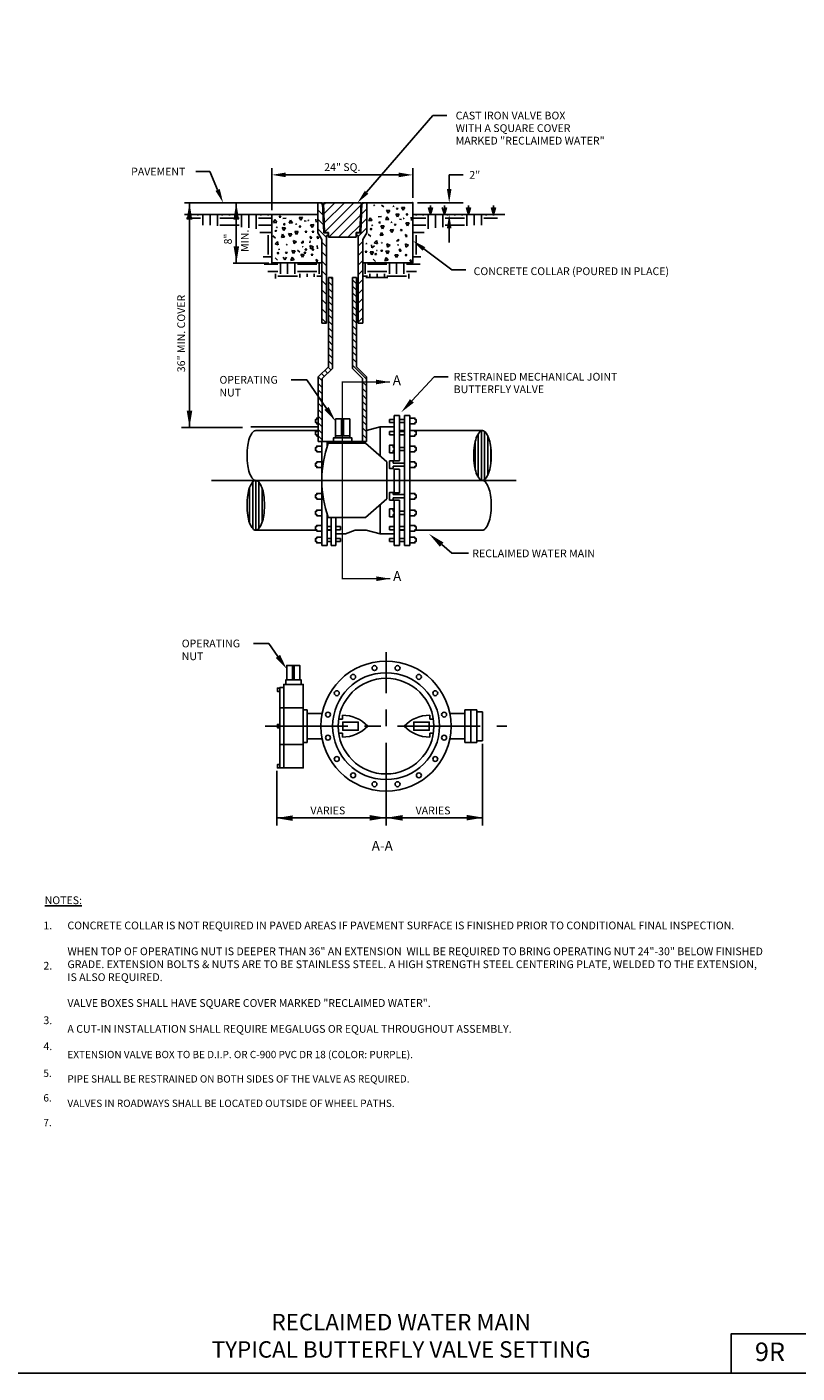
# Model space of a CAD drawing. Extents: x -44 to 294, y -64 to 104.
# Drawn here: x 19 to 25, y -33 to -22 of the extents above; entities that cross this region are included whole.
import ezdxf
from ezdxf.enums import TextEntityAlignment as Align

# ---------------------------------------------------------------- set-up
doc = ezdxf.new("R2010")
doc.units = 0
doc.header["$LTSCALE"] = 0.5
doc.header["$MEASUREMENT"] = 0
doc.linetypes.add('CENTER', pattern=[2, 1.25, -0.25, 0.25, -0.25])
doc.layers.get('0').update_dxf_attribs({"linetype": 'CONTINUOUS'})
for name, color, linetype in [('-DETAIL #', 4, 'CONTINUOUS'), ('D03R', 2, 'CONTINUOUS'), ('D08R', 2, 'CONTINUOUS'), ('D09R', 2, 'CONTINUOUS'), ('DT', 5, 'CONTINUOUS')]:
    doc.layers.add(name, color=color, linetype=linetype)
doc.layers.add('WUD-TITLE-VIEWS', color=254, linetype='CONTINUOUS', plot=False)
doc.styles.add('ROMAND', font='romand')
doc.styles.add('ROMANS', font='romans')
doc.styles.add('TEXT.14', font='arial.ttf', dxfattribs={"height": 0.14})
pattern_1 = [(45, (18.577234, -29.2575), (-0.03596915, 0.03596915), [])]

# ---------------------------------------------------------------- blocks, each defined once
blk = doc.blocks.new('*X27')
at = {"color": 0}
for p, q in [((-2.427, 3.688), (-2.25, 3.688)), ((-2.375, 3.719), (-2.375, 3.734)), ((-2.281, 3.719), (-2.281, 3.734)), ((-2.219, 3.596), (-2.219, 3.719)), ((-2.125, 3.596), (-2.125, 3.719)), ((-2.031, 3.586), (-2.031, 3.719)), ((-2, 3.688), (-1.75, 3.688)), ((-1.969, 3.719), (-1.969, 3.734)), ((-1.875, 3.719), (-1.875, 3.734)), ((-1.781, 3.719), (-1.781, 3.734)), ((-1.719, 3.569), (-1.719, 3.719)), ((-1.625, 3.561), (-1.625, 3.719)), ((-1.531, 3.55), (-1.531, 3.719)), ((-1.5, 3.688), (-1.329, 3.688)), ((-1.469, 3.719), (-1.469, 3.734)), ((-1.375, 3.719), (-1.375, 3.734)), ((-2, 3.594), (-1.75, 3.594)), ((-1.5, 3.594), (-1.329, 3.594)), ((-1.482, 3.5), (-1.329, 3.5)), ((-1.375, 3.219), (-1.375, 3.469)), ((-1.439, 3.188), (-1.329, 3.188)), ((-1.427, 3.094), (-1.25, 3.094)), ((-1.382, 3), (-1.25, 3)), ((-1.281, 2.91), (-1.281, 2.969)), ((-1.219, 2.969), (-1.219, 3.109)), ((-1.125, 2.969), (-1.125, 3.109)), ((-1.031, 2.969), (-1.031, 3.109)), ((-1, 3.094), (-0.75, 3.094)), ((-1, 3), (-0.75, 3)), ((-0.969, 2.92), (-0.969, 2.969)), ((-0.875, 2.929), (-0.875, 2.969)), ((-0.781, 2.929), (-0.781, 2.969)), ((-0.719, 2.969), (-0.719, 3.109)), ((-1.25, 2.938), (-1, 2.938)), ((-0.75, 2.938), (-0.699, 2.938))]:
    blk.add_line(p, q, dxfattribs=at)
blk = doc.blocks.new('*X28')
at = {"color": 0}
for p, q in [((2.25, 3.668), (2.25, 4.164)), ((2.188, 3.74), (2.188, 4.091)), ((2.219, 3.684), (2.219, 4.147)), ((2.281, 3.687), (2.281, 4.145)), ((2.312, 3.746), (2.312, 4.086))]:
    blk.add_line(p, q, dxfattribs=at)
blk = doc.blocks.new('*X29')
at = {"color": 0}
for p, q in [((4.406, 4.196), (4.406, 4.627)), ((4.438, 4.165), (4.438, 4.658)), ((4.469, 4.17), (4.469, 4.653)), ((4.5, 4.213), (4.5, 4.61)), ((4.375, 4.276), (4.375, 4.548)), ((4.531, 4.337), (4.531, 4.486))]:
    blk.add_line(p, q, dxfattribs=at)

msp = doc.modelspace()

# ---------------------------------------------------------------- hatches: boundary and pattern name
at = {"layer": 'D09R'}
h = msp.add_hatch(dxfattribs=at)
h.set_pattern_fill('ANSI31', color=256, scale=0.406944, angle=90, style=0)
h.set_pattern_definition([(135, (18.577234, -29.2575), (-0.03596915, -0.03596915), [])])
h.paths.add_polyline_path([(20.97795, -24.01901), (20.99016, -24.01901), (20.99016, -23.99866), (20.95784, -23.99866), (20.94942, -23.77117), (20.91286, -23.77117), (20.91286, -23.99731), (20.9427, -24.04898), (20.9427, -24.68062), (20.97795, -24.68062)])
h = msp.add_hatch(dxfattribs=at)
h.set_pattern_fill('ANSI31', color=256, scale=0.406944, style=0)
h.set_pattern_definition(pattern_1)
h.paths.add_polyline_path([(21.2398, -23.77117), (20.95642, -23.77117), (20.96443, -23.99459), (20.99423, -23.99459), (20.99423, -24.03184), (21.20199, -24.03184), (21.20199, -23.99459), (21.23179, -23.99459)])
h = msp.add_hatch(dxfattribs=at)
h.set_pattern_fill('ANSI31', color=256, scale=0.406944, style=0)
h.set_pattern_definition(pattern_1)
h.paths.add_polyline_path([(21.25352, -24.04898), (21.28336, -23.99731), (21.28336, -23.77117), (21.2468, -23.77117), (21.23838, -23.99866), (21.20606, -23.99866), (21.20606, -24.01901), (21.21827, -24.01901), (21.21827, -24.68062), (21.25352, -24.68062)])

# ---------------------------------------------------------------- linework, layer by layer
at = {"layer": '-DETAIL #'}
msp.add_lwpolyline([(24.03538, -32.61476), (24.662, -32.61476), (24.662, -32.31823), (24.03538, -32.31823)], close=True, dxfattribs=at)
at = {"layer": 'D09R'}
for p, q in [((21.28156, -23.69188), (21.78284, -23.11207)), ((21.88832, -23.11207), (21.78284, -23.11207)), ((20.0975, -23.53521), (19.99202, -23.53521)), ((20.15638, -23.67406), (20.0975, -23.53521)), ((20.91286, -23.77117), (19.90529, -23.77117)), ((19.94362, -23.77117), (19.94362, -25.46839)), ((20.29691, -24.22656), (20.29691, -23.77117)), ((20.94942, -23.77117), (20.91286, -23.77117)), ((20.91286, -23.77117), (20.91286, -23.99731)), ((20.94942, -23.77117), (20.95784, -23.99866)), ((20.95642, -23.77117), (21.2398, -23.77117)), ((20.95642, -23.77117), (20.96443, -23.99459)), ((21.2398, -23.77117), (21.23179, -23.99459)), ((21.2468, -23.77117), (21.23838, -23.99866)), ((21.2468, -23.77117), (21.28336, -23.77117)), ((21.28336, -23.77117), (21.63056, -23.77117)), ((21.28336, -23.77117), (21.28336, -23.99731)), ((21.339, -23.7938), (21.33647, -23.78944)), ((21.33647, -23.78944), (21.34058, -23.78987)), ((21.34058, -23.78987), (21.339, -23.7938)), ((21.413, -23.80258), (21.39336, -23.78829)), ((21.48566, -23.80046), (21.48313, -23.7961)), ((21.48313, -23.7961), (21.48724, -23.79652)), ((21.48724, -23.79652), (21.48566, -23.80046)), ((21.76462, -23.7926), (21.76462, -23.85907)), ((21.86935, -23.7926), (21.86935, -23.85907)), ((22.05178, -23.7926), (22.05178, -23.85907)), ((22.24011, -23.7926), (22.24011, -23.85907)), ((19.90529, -23.85907), (20.91286, -23.85907)), ((20.58793, -23.89771), (20.57853, -23.92116)), ((20.60264, -23.91817), (20.58793, -23.89771)), ((20.62162, -23.87876), (20.6277, -23.86885)), ((20.63379, -23.87876), (20.62162, -23.87876)), ((20.6277, -23.86885), (20.63379, -23.87876)), ((20.6495, -23.89054), (20.6736, -23.88755)), ((20.70594, -23.90136), (20.69654, -23.92481)), ((20.72065, -23.92182), (20.70594, -23.90136)), ((20.79707, -23.87991), (20.77184, -23.88114)), ((20.77184, -23.88114), (20.7846, -23.90181)), ((20.7846, -23.90181), (20.79707, -23.87991)), ((20.83876, -23.9045), (20.84187, -23.90053)), ((20.843, -23.9045), (20.83876, -23.9045)), ((20.84187, -23.90053), (20.843, -23.9045)), ((20.89821, -23.89464), (20.9012, -23.91875)), ((21.29837, -23.90864), (21.32248, -23.90564)), ((21.30799, -23.88385), (21.29859, -23.9073)), ((21.32269, -23.90431), (21.30799, -23.88385)), ((21.36955, -23.87669), (21.39366, -23.87369)), ((21.4358, -23.8777), (21.4264, -23.90115)), ((21.4264, -23.90115), (21.45051, -23.89815)), ((21.43302, -23.82715), (21.44521, -23.84928)), ((21.45817, -23.82873), (21.43302, -23.82715)), ((21.45051, -23.89815), (21.4358, -23.8777)), ((21.44521, -23.84928), (21.45817, -23.82873)), ((21.52693, -23.85624), (21.5017, -23.85748)), ((21.5017, -23.85748), (21.51447, -23.87814)), ((21.51259, -23.82294), (21.50752, -23.81188)), ((21.50752, -23.81188), (21.51906, -23.81328)), ((21.51906, -23.81328), (21.51259, -23.82294)), ((21.51447, -23.87814), (21.52693, -23.85624)), ((21.54506, -23.89701), (21.5312, -23.89443)), ((21.56995, -23.80588), (21.54472, -23.80711)), ((21.54472, -23.80711), (21.55749, -23.82777)), ((21.55749, -23.82777), (21.56995, -23.80588)), ((21.55881, -23.89065), (21.56192, -23.88668)), ((21.56305, -23.89065), (21.55881, -23.89065)), ((21.56192, -23.88668), (21.56305, -23.89065)), ((21.57997, -23.86189), (21.58605, -23.85198)), ((21.59214, -23.86189), (21.57997, -23.86189)), ((21.58605, -23.85198), (21.59214, -23.86189)), ((21.61827, -23.88079), (21.62126, -23.90489)), ((21.63056, -23.85907), (22.32743, -23.85907)), ((21.76462, -23.85907), (21.74917, -23.80609)), ((21.76462, -23.85907), (21.78007, -23.80609)), ((21.86935, -23.85907), (21.8539, -23.80609)), ((21.86935, -23.85907), (21.8848, -23.80609)), ((22.05178, -23.85907), (22.03633, -23.80609)), ((22.05178, -23.85907), (22.06723, -23.80609)), ((22.24011, -23.85907), (22.22466, -23.80609)), ((22.24011, -23.85907), (22.25556, -23.80609)), ((20.57831, -23.92249), (20.60242, -23.9195)), ((20.58894, -23.98667), (20.59502, -23.97676)), ((20.60111, -23.98667), (20.58894, -23.98667)), ((20.59502, -23.97676), (20.60111, -23.98667)), ((20.60408, -23.95927), (20.60155, -23.95491)), ((20.60155, -23.95491), (20.60565, -23.95534)), ((20.60565, -23.95534), (20.60408, -23.95927)), ((20.66948, -23.9603), (20.64433, -23.95872)), ((20.64433, -23.95872), (20.65652, -23.98085)), ((20.656, -23.92775), (20.6659, -23.93384)), ((20.656, -23.93992), (20.656, -23.92775)), ((20.6659, -23.93384), (20.656, -23.93992)), ((20.65652, -23.98085), (20.66948, -23.9603)), ((20.69133, -24.00432), (20.70352, -24.02645)), ((20.71647, -24.0059), (20.69133, -24.00432)), ((20.69654, -23.92481), (20.72065, -23.92182)), ((20.70352, -24.02645), (20.71647, -24.0059)), ((20.76439, -23.98782), (20.73915, -23.98905)), ((20.73915, -23.98905), (20.75192, -24.00971)), ((20.74816, -23.93095), (20.75227, -23.93138)), ((20.75069, -23.93532), (20.74816, -23.93095)), ((20.75227, -23.93138), (20.75069, -23.93532)), ((20.75192, -24.00971), (20.76439, -23.98782)), ((20.77255, -23.94673), (20.78409, -23.94813)), ((20.77762, -23.9578), (20.77255, -23.94673)), ((20.78409, -23.94813), (20.77762, -23.9578)), ((20.825, -23.91087), (20.81115, -23.90828)), ((20.81743, -23.99347), (20.82351, -23.98356)), ((20.8296, -23.99347), (20.81743, -23.99347)), ((20.82351, -23.98356), (20.8296, -23.99347)), ((20.88394, -23.9361), (20.85871, -23.93733)), ((20.85871, -23.93733), (20.87148, -23.95799)), ((20.86972, -23.99347), (20.8758, -23.98356)), ((20.88189, -23.99347), (20.86972, -23.99347)), ((20.87148, -23.95799), (20.88394, -23.9361)), ((20.8758, -23.98356), (20.88189, -23.99347)), ((20.91286, -23.99731), (20.9427, -24.04898)), ((20.95784, -23.99866), (20.99016, -23.99866)), ((20.96443, -23.99459), (20.99423, -23.99459)), ((20.99016, -24.01901), (20.99016, -23.99866)), ((20.99423, -24.03184), (20.99423, -23.99459)), ((21.20199, -24.03184), (21.20199, -23.99459)), ((21.20199, -23.99459), (21.23179, -23.99459)), ((21.20606, -24.01901), (21.20606, -23.99866)), ((21.20606, -23.99866), (21.23838, -23.99866)), ((21.28336, -23.99731), (21.25352, -24.04898)), ((21.30899, -23.97281), (21.31508, -23.9629)), ((21.32117, -23.97281), (21.30899, -23.97281)), ((21.31508, -23.9629), (21.32117, -23.97281)), ((21.32413, -23.94542), (21.3216, -23.94105)), ((21.3216, -23.94105), (21.32571, -23.94148)), ((21.32571, -23.94148), (21.32413, -23.94542)), ((21.37605, -23.91389), (21.38596, -23.91998)), ((21.37605, -23.92606), (21.37605, -23.91389)), ((21.38596, -23.91998), (21.37605, -23.92606)), ((21.39331, -23.99541), (21.38392, -24.01886)), ((21.41568, -23.94645), (21.39053, -23.94487)), ((21.39053, -23.94487), (21.40272, -23.96699)), ((21.40802, -24.01587), (21.39331, -23.99541)), ((21.40272, -23.96699), (21.41568, -23.94645)), ((21.48444, -23.97396), (21.45921, -23.97519)), ((21.45921, -23.97519), (21.47198, -23.99586)), ((21.46822, -23.9171), (21.47232, -23.91752)), ((21.47075, -23.92146), (21.46822, -23.9171)), ((21.47232, -23.91752), (21.47075, -23.92146)), ((21.47198, -23.99586), (21.48444, -23.97396)), ((21.4926, -23.93288), (21.50415, -23.93428)), ((21.49768, -23.94394), (21.4926, -23.93288)), ((21.50415, -23.93428), (21.49768, -23.94394)), ((21.53748, -23.97961), (21.54357, -23.9697)), ((21.54965, -23.97961), (21.53748, -23.97961)), ((21.54357, -23.9697), (21.54965, -23.97961)), ((21.604, -23.92224), (21.57877, -23.92347)), ((21.57877, -23.92347), (21.59154, -23.94414)), ((21.59154, -23.94414), (21.604, -23.92224)), ((20.59278, -24.03883), (20.57443, -24.02147)), ((20.60818, -24.06315), (20.59064, -24.08133)), ((20.59064, -24.08133), (20.61409, -24.08764)), ((20.61409, -24.08764), (20.60818, -24.06315)), ((20.64711, -24.00927), (20.63771, -24.03272)), ((20.63771, -24.03272), (20.66182, -24.02973)), ((20.66182, -24.02973), (20.64711, -24.00927)), ((20.67536, -24.0863), (20.67947, -24.08673)), ((20.67789, -24.09067), (20.67536, -24.0863)), ((20.67947, -24.08673), (20.67789, -24.09067)), ((20.72857, -24.05574), (20.73156, -24.07985)), ((20.75201, -24.06514), (20.72857, -24.05574)), ((20.73156, -24.07985), (20.75201, -24.06514)), ((20.78851, -24.07489), (20.80326, -24.05896)), ((20.80153, -24.07295), (20.78851, -24.07489)), ((20.79642, -24.10484), (20.79953, -24.10087)), ((20.80066, -24.10484), (20.79642, -24.10484)), ((20.79953, -24.10087), (20.80066, -24.10484)), ((20.80326, -24.05896), (20.80153, -24.07295)), ((20.85333, -24.02528), (20.86578, -24.03188)), ((20.86295, -24.04474), (20.85333, -24.02528)), ((20.85555, -24.05896), (20.85382, -24.07295)), ((20.85587, -24.09498), (20.85887, -24.11909)), ((20.87932, -24.10438), (20.85587, -24.09498)), ((20.85887, -24.11909), (20.87932, -24.10438)), ((20.86578, -24.03188), (20.86295, -24.04474)), ((20.91524, -24.04474), (20.90562, -24.02528)), ((20.90562, -24.02528), (20.91807, -24.03188)), ((20.90816, -24.09498), (20.91116, -24.11909)), ((20.91807, -24.03188), (20.91524, -24.04474)), ((20.9427, -24.04898), (20.9427, -24.68062)), ((20.97795, -24.68062), (20.97795, -24.01901)), ((20.97795, -24.01901), (20.99016, -24.01901)), ((20.99423, -24.03184), (21.20199, -24.03184)), ((21.20606, -24.01901), (21.21827, -24.01901)), ((21.21827, -24.68062), (21.21827, -24.01901)), ((21.25352, -24.04898), (21.25352, -24.68062)), ((21.2803, -24.08335), (21.27777, -24.07899)), ((21.27777, -24.07899), (21.28187, -24.07941)), ((21.28187, -24.07941), (21.2803, -24.08335)), ((21.31283, -24.02498), (21.29448, -24.00762)), ((21.31789, -24.08766), (21.32089, -24.11177)), ((21.32089, -24.11177), (21.34134, -24.09706)), ((21.35765, -24.05584), (21.34011, -24.07401)), ((21.34011, -24.07401), (21.36356, -24.08033)), ((21.36356, -24.08033), (21.35765, -24.05584)), ((21.38392, -24.01886), (21.40802, -24.01587)), ((21.39542, -24.07245), (21.39953, -24.07287)), ((21.39795, -24.07681), (21.39542, -24.07245)), ((21.39953, -24.07287), (21.39795, -24.07681)), ((21.43555, -24.08112), (21.43854, -24.10523)), ((21.459, -24.09052), (21.43555, -24.08112)), ((21.43854, -24.10523), (21.459, -24.09052)), ((21.50857, -24.06104), (21.52331, -24.04511)), ((21.52159, -24.05909), (21.50857, -24.06104)), ((21.51648, -24.09098), (21.51959, -24.08701)), ((21.52072, -24.09098), (21.51648, -24.09098)), ((21.51959, -24.08701), (21.52072, -24.09098)), ((21.52331, -24.04511), (21.52159, -24.05909)), ((21.57338, -24.01142), (21.58583, -24.01802)), ((21.583, -24.03088), (21.57338, -24.01142)), ((21.57593, -24.08112), (21.57892, -24.10523)), ((21.59938, -24.09052), (21.57593, -24.08112)), ((21.57892, -24.10523), (21.59938, -24.09052)), ((21.58583, -24.01802), (21.583, -24.03088)), ((20.60912, -24.2056), (20.59077, -24.18824)), ((20.60528, -24.15343), (20.61136, -24.14352)), ((20.61745, -24.15343), (20.60528, -24.15343)), ((20.61136, -24.14352), (20.61745, -24.15343)), ((20.61789, -24.12167), (20.62199, -24.1221)), ((20.62042, -24.12604), (20.61789, -24.12167)), ((20.62199, -24.1221), (20.62042, -24.12604)), ((20.65087, -24.18107), (20.66306, -24.2032)), ((20.66306, -24.2032), (20.67601, -24.18265)), ((20.66959, -24.15076), (20.67568, -24.14085)), ((20.68176, -24.15076), (20.66959, -24.15076)), ((20.67568, -24.14085), (20.68176, -24.15076)), ((20.71901, -24.18257), (20.70961, -24.20602)), ((20.70961, -24.20602), (20.73372, -24.20303)), ((20.71623, -24.13203), (20.72842, -24.15415)), ((20.74138, -24.13361), (20.71623, -24.13203)), ((20.73372, -24.20303), (20.71901, -24.18257)), ((20.72842, -24.15415), (20.74138, -24.13361)), ((20.77846, -24.14366), (20.75881, -24.12937)), ((20.81014, -24.16112), (20.78491, -24.16235)), ((20.78491, -24.16235), (20.79768, -24.18302)), ((20.79768, -24.18302), (20.81014, -24.16112)), ((20.80997, -24.15076), (20.81606, -24.14085)), ((20.82214, -24.15076), (20.80997, -24.15076)), ((20.81606, -24.14085), (20.82214, -24.15076)), ((20.82338, -24.1311), (20.8183, -24.12004)), ((20.8183, -24.12004), (20.82985, -24.12144)), ((20.82985, -24.12144), (20.82338, -24.1311)), ((20.86318, -24.16677), (20.86927, -24.15686)), ((20.87535, -24.16677), (20.86318, -24.16677)), ((20.86927, -24.15686), (20.87535, -24.16677)), ((20.87059, -24.12004), (20.88214, -24.12144)), ((20.87567, -24.1311), (20.87059, -24.12004)), ((20.88214, -24.12144), (20.87567, -24.1311)), ((20.9087, -24.21804), (20.89908, -24.19858)), ((20.89908, -24.19858), (20.91153, -24.20518)), ((20.91153, -24.20518), (20.9087, -24.21804)), ((21.27199, -24.14344), (21.27808, -24.13353)), ((21.28416, -24.14344), (21.27199, -24.14344)), ((21.27808, -24.13353), (21.28416, -24.14344)), ((21.33397, -24.14264), (21.30883, -24.14106)), ((21.30883, -24.14106), (21.32102, -24.16319)), ((21.32102, -24.16319), (21.33397, -24.14264)), ((21.34878, -24.21463), (21.33043, -24.19727)), ((21.34494, -24.16246), (21.35103, -24.15255)), ((21.35712, -24.16246), (21.34494, -24.16246)), ((21.35103, -24.15255), (21.35712, -24.16246)), ((21.35755, -24.13071), (21.36166, -24.13113)), ((21.36008, -24.13507), (21.35755, -24.13071)), ((21.36166, -24.13113), (21.36008, -24.13507)), ((21.38965, -24.1369), (21.39573, -24.12699)), ((21.40182, -24.1369), (21.38965, -24.1369)), ((21.39573, -24.12699), (21.40182, -24.1369)), ((21.42926, -24.18507), (21.41987, -24.20852)), ((21.41987, -24.20852), (21.44397, -24.20552)), ((21.42648, -24.13452), (21.43867, -24.15665)), ((21.45163, -24.1361), (21.42648, -24.13452)), ((21.44397, -24.20552), (21.42926, -24.18507)), ((21.43867, -24.15665), (21.45163, -24.1361)), ((21.52039, -24.16361), (21.49516, -24.16485)), ((21.49516, -24.16485), (21.50793, -24.18551)), ((21.50793, -24.18551), (21.52039, -24.16361)), ((21.53363, -24.13359), (21.52855, -24.12253)), ((21.52855, -24.12253), (21.5401, -24.12393)), ((21.53003, -24.1369), (21.53611, -24.12699)), ((21.5422, -24.1369), (21.53003, -24.1369)), ((21.5401, -24.12393), (21.53363, -24.13359)), ((21.53611, -24.12699), (21.5422, -24.1369)), ((21.57343, -24.16926), (21.57952, -24.15935)), ((21.5856, -24.16926), (21.57343, -24.16926)), ((21.57952, -24.15935), (21.5856, -24.16926)), ((21.61895, -24.22054), (21.60933, -24.20107)), ((21.60933, -24.20107), (21.62178, -24.20768)), ((21.62178, -24.20768), (21.61895, -24.22054)), ((21.71507, -24.12028), (21.92693, -24.27849)), ((20.54323, -24.22656), (20.27469, -24.22656)), ((21.92693, -24.27849), (22.03241, -24.27849)), ((21.023, -24.33643), (20.99263, -24.33643)), ((20.99263, -24.33643), (20.99263, -25.01064)), ((21.023, -24.39923), (20.99263, -24.36885)), ((21.023, -24.3496), (21.00984, -24.33643)), ((21.023, -24.33643), (21.023, -25.02322)), ((21.17488, -25.0232), (21.17488, -24.33643)), ((21.20525, -24.33643), (21.17488, -24.33643)), ((21.20525, -24.38295), (21.17488, -24.35257)), ((21.20525, -24.43258), (21.17488, -24.40221)), ((21.20525, -25.01062), (21.20525, -24.33643)), ((21.27479, -24.33674), (21.44147, -24.33674)), ((21.023, -24.44886), (20.99263, -24.41849)), ((21.023, -24.49849), (20.99263, -24.46812)), ((21.20525, -24.48221), (21.17488, -24.45184)), ((21.20525, -24.53184), (21.17488, -24.50147)), ((21.023, -24.54812), (20.99263, -24.51775)), ((21.023, -24.59775), (20.99263, -24.56738)), ((21.023, -24.64739), (20.99263, -24.61701)), ((21.20525, -24.58148), (21.17488, -24.5511)), ((21.20525, -24.63111), (21.17488, -24.60073)), ((20.9427, -24.68062), (20.97795, -24.68062)), ((21.023, -24.69702), (20.99263, -24.66664)), ((21.023, -24.74665), (20.99263, -24.71627)), ((21.20525, -24.68074), (21.17488, -24.65036)), ((21.20525, -24.73037), (21.17488, -24.7)), ((21.25352, -24.68062), (21.21827, -24.68062)), ((21.023, -24.79628), (20.99263, -24.76591)), ((21.023, -24.84591), (20.99263, -24.81554)), ((21.20525, -24.78), (21.17488, -24.74963)), ((21.20525, -24.82963), (21.17488, -24.79926)), ((21.023, -24.89554), (20.99263, -24.86517)), ((21.023, -24.94518), (20.99263, -24.9148)), ((21.20525, -24.87926), (21.17488, -24.84889)), ((21.20525, -24.9289), (21.17488, -24.89852)), ((20.99263, -25.01064), (20.91583, -25.08744)), ((21.023, -25.02322), (20.9462, -25.10002)), ((21.0124, -25.03383), (20.99092, -25.01235)), ((21.023, -24.99481), (20.99263, -24.96443)), ((21.20525, -24.97853), (21.17488, -24.94815)), ((21.28208, -25.10498), (21.17488, -24.99778)), ((21.17488, -25.0232), (21.2517, -25.10002)), ((21.20525, -25.01062), (21.28208, -25.08744)), ((20.82928, -25.10842), (20.71208, -25.10842)), ((20.97914, -25.32484), (20.82928, -25.10842)), ((20.91583, -25.08744), (20.91583, -25.57578)), ((20.9462, -25.11653), (20.91647, -25.0868)), ((20.96276, -25.08346), (20.94129, -25.06198)), ((20.9462, -25.10002), (20.9462, -25.57578)), ((20.98758, -25.05864), (20.9661, -25.03717)), ((21.2517, -25.10002), (21.2517, -25.57578)), ((21.28208, -25.15461), (21.2517, -25.12424)), ((21.28208, -25.08744), (21.28208, -25.57578)), ((21.62374, -25.26805), (21.79275, -25.08553)), ((21.79275, -25.08553), (21.89823, -25.08553)), ((20.9462, -25.16616), (20.91583, -25.13578)), ((20.9462, -25.21579), (20.91583, -25.18542)), ((21.28208, -25.20425), (21.2517, -25.17387)), ((21.28208, -25.25388), (21.2517, -25.2235)), ((20.9462, -25.26542), (20.91583, -25.23505)), ((20.9462, -25.31505), (20.91583, -25.28468)), ((21.28208, -25.30351), (21.2517, -25.27313)), ((21.28208, -25.35314), (21.2517, -25.32277)), ((20.9462, -25.36468), (20.91583, -25.33431)), ((20.9462, -25.41432), (20.91583, -25.38394)), ((21.04586, -25.54775), (21.04586, -25.40491)), ((21.15593, -25.40491), (21.04586, -25.40491)), ((21.15593, -25.53255), (21.15593, -25.40491)), ((21.28208, -25.40277), (21.2517, -25.3724)), ((21.28208, -25.4524), (21.2517, -25.42203)), ((21.45555, -25.40779), (21.45555, -25.43198)), ((21.4905, -25.37741), (21.5311, -25.37741)), ((21.4905, -25.7213), (21.4905, -25.37741)), ((21.5311, -25.7213), (21.5311, -25.37741)), ((21.56692, -26.36007), (21.56692, -25.37741)), ((21.56692, -25.37741), (21.60752, -25.37741)), ((21.60752, -26.36007), (21.60752, -25.37741)), ((20.34501, -25.46839), (19.88427, -25.46839)), ((20.40769, -25.46515), (20.91583, -25.46515)), ((20.91775, -25.49275), (20.44436, -25.49275)), ((20.44436, -25.49275), (20.91775, -25.49275)), ((20.9462, -25.46395), (20.91583, -25.43357)), ((20.9462, -25.51358), (20.91583, -25.4832)), ((20.9462, -25.56321), (20.91583, -25.53284)), ((21.28208, -25.50203), (21.2517, -25.47166)), ((21.28208, -25.55167), (21.2517, -25.52129)), ((21.38366, -25.46515), (21.28208, -25.49151)), ((21.4905, -25.46515), (21.38366, -25.46515)), ((21.38366, -25.46515), (21.38366, -25.68366)), ((21.45555, -25.50014), (21.45555, -25.52433)), ((21.56692, -25.49275), (21.5311, -25.49275)), ((22.15717, -25.49275), (21.64622, -25.49275)), ((20.91583, -25.57578), (21.28208, -25.57578)), ((20.94391, -26.36007), (20.94391, -25.57578)), ((20.98452, -25.61147), (20.98452, -25.57578)), ((21.27326, -25.58798), (20.99251, -25.58798)), ((21.01426, -25.58798), (21.01426, -25.57578)), ((21.25655, -25.57578), (21.2517, -25.57092)), ((21.27326, -25.58798), (21.43524, -25.72836)), ((21.45555, -25.61929), (21.45555, -25.64348)), ((21.43524, -26.00912), (21.43524, -25.72836)), ((21.4905, -25.7213), (21.5311, -25.7213)), ((21.4905, -25.78386), (21.5311, -25.78386)), ((21.4905, -25.96259), (21.4905, -25.78386)), ((21.5311, -25.96259), (21.5311, -25.78386)), ((22.19752, -25.86874), (20.40769, -25.86874)), ((21.27326, -26.1495), (21.43524, -26.00912)), ((21.45555, -25.97676), (21.45555, -26.00095)), ((21.4905, -25.96259), (21.5311, -25.96259)), ((21.4905, -26.36007), (21.4905, -26.01919)), ((21.4905, -26.01919), (21.5311, -26.01919)), ((21.5311, -26.36007), (21.5311, -26.01919)), ((20.98452, -26.36007), (20.98452, -26.12601)), ((21.38366, -26.05382), (21.38366, -26.27233)), ((21.45555, -26.10188), (21.45555, -26.12606)), ((20.90521, -26.24473), (20.44436, -26.24473)), ((21.01426, -26.24473), (20.98452, -26.24473)), ((21.27326, -26.1495), (20.99251, -26.1495)), ((21.01426, -26.36007), (21.01426, -26.1495)), ((21.04879, -26.36007), (21.04879, -26.1495)), ((21.08374, -26.21805), (21.08374, -26.24224)), ((21.1953, -26.24473), (21.27731, -26.24473)), ((21.38366, -26.27233), (21.27731, -26.24473)), ((21.45555, -26.21805), (21.45555, -26.24224)), ((21.56692, -26.24473), (21.5311, -26.24473)), ((22.15717, -26.24473), (21.64622, -26.24473)), ((21.12187, -26.27233), (21.04879, -26.27233)), ((21.08374, -26.30742), (21.08374, -26.33161)), ((21.4905, -26.27233), (21.38366, -26.27233)), ((21.45555, -26.30742), (21.45555, -26.33161)), ((20.98452, -26.36007), (20.94391, -26.36007)), ((21.04879, -26.36007), (21.01426, -26.36007)), ((21.4905, -26.36007), (21.5311, -26.36007)), ((21.56692, -26.36007), (21.60752, -26.36007)), ((21.84899, -26.35418), (21.92651, -26.42001)), ((21.92651, -26.42001), (22.05286, -26.42001)), ((20.54429, -27.10091), (20.42709, -27.10091)), ((20.61186, -27.19849), (20.54429, -27.10091)), ((20.62669, -27.58709), (20.80286, -27.58709)), ((20.83185, -27.60319), (20.80286, -27.60319)), ((20.83185, -27.84886), (20.83185, -27.60319)), ((20.94671, -27.62951), (20.83185, -27.62951)), ((21.09851, -27.64255), (21.09851, -27.67321)), ((21.75841, -27.64255), (21.75841, -27.67321)), ((21.91022, -27.62951), (22.02507, -27.62951)), ((22.02507, -27.84886), (22.02507, -27.60319)), ((22.02507, -27.60319), (22.11548, -27.60319)), ((22.07028, -27.84886), (22.07028, -27.60319)), ((22.11548, -27.84886), (22.11548, -27.60319)), ((22.15723, -27.61818), (22.15723, -27.83721)), ((21.09851, -27.67321), (21.07087, -27.67321)), ((21.75841, -27.67321), (21.78606, -27.67321)), ((20.62669, -27.86503), (20.80286, -27.86503)), ((20.83185, -27.84886), (20.80286, -27.84886)), ((20.94671, -27.82253), (20.83185, -27.82253)), ((21.09851, -27.77884), (21.07087, -27.77884)), ((21.09851, -27.8095), (21.09851, -27.77884)), ((21.75841, -27.77884), (21.78606, -27.77884)), ((21.75841, -27.8095), (21.75841, -27.77884)), ((21.91022, -27.82253), (22.02507, -27.82253)), ((22.02507, -27.84886), (22.11548, -27.84886))]:
    msp.add_line(p, q, dxfattribs=at)
at = {"layer": 'D09R', "linetype": 'ByBlock'}
for p, q in [((20.56566, -23.82652), (20.56566, -23.5093)), ((20.67114, -23.56021), (21.52508, -23.56021)), ((21.63056, -23.73455), (21.63056, -23.5093)), ((21.90581, -23.66569), (21.90581, -23.56021)), ((21.90581, -23.56021), (22.01129, -23.56021)), ((21.66718, -23.77117), (22.01129, -23.77117)), ((21.90581, -23.96455), (21.90581, -24.07003))]:
    msp.add_line(p, q, dxfattribs=at)
at = {"layer": 'D09R', "linetype": 'CENTER'}
for p, q in [((22.41072, -25.86874), (20.111, -25.86874)), ((21.42846, -28.47607), (21.42846, -27.16613)), ((20.51514, -27.72602), (22.34238, -27.72602))]:
    msp.add_line(p, q, dxfattribs=at)
at = {"layer": 'D09R'}
for points in [[(21.25352, -24.22589), (21.63056, -24.22589), (21.63056, -23.77117)], [(20.9427, -24.22589), (20.56566, -24.22589), (20.56566, -23.85907)], [(20.91583, -25.39866), (20.90521, -25.39866), (20.90521, -25.40789), (20.89597, -25.40789), (20.89597, -25.43197), (20.90521, -25.43197), (20.90521, -25.44153), (20.91583, -25.44153)], [(21.09134, -25.53255), (21.09134, -25.40491)], [(21.10652, -25.53255), (21.10652, -25.40491)], [(21.45555, -25.40779), (21.4905, -25.40779)], [(21.5311, -25.40779), (21.56692, -25.40779)], [(21.60752, -25.39866), (21.64622, -25.39866), (21.64622, -25.40789), (21.65547, -25.40789), (21.65547, -25.43197), (21.64622, -25.43197), (21.64622, -25.44153), (21.60752, -25.44153)], [(20.91583, -25.49101), (20.90521, -25.49101), (20.90521, -25.50024), (20.89597, -25.50024), (20.89597, -25.52431), (20.90521, -25.52431), (20.90521, -25.53388), (20.91583, -25.53388)], [(21.15593, -25.54775), (21.15593, -25.53255), (21.04586, -25.53255)], [(21.45555, -25.43198), (21.4905, -25.43198)], [(21.45555, -25.50014), (21.4905, -25.50014)], [(21.45555, -25.52433), (21.4905, -25.52433)], [(21.5311, -25.43198), (21.56692, -25.43198)], [(21.5311, -25.50014), (21.56692, -25.50014)], [(21.5311, -25.52433), (21.56692, -25.52433)], [(21.60752, -25.49101), (21.64622, -25.49101), (21.64622, -25.50024), (21.65547, -25.50024), (21.65547, -25.52431), (21.64622, -25.52431), (21.64622, -25.53388), (21.60752, -25.53388)], [(20.94391, -25.61016), (20.90521, -25.61016), (20.90521, -25.6194), (20.89597, -25.6194), (20.89597, -25.64347), (20.90521, -25.64347), (20.90521, -25.65303), (20.94391, -25.65303)], [(21.0314, -25.58798), (21.0314, -25.54775), (21.17111, -25.54775), (21.17111, -25.58798)], [(21.48181, -25.61929), (21.48181, -25.60213), (21.45555, -25.60213), (21.45555, -25.66065), (21.48181, -25.66065), (21.48181, -25.64348)], [(21.48181, -25.61929), (21.4905, -25.61929)], [(21.5311, -25.61929), (21.56692, -25.61929)], [(21.60752, -25.61016), (21.64622, -25.61016), (21.64622, -25.6194), (21.65547, -25.6194), (21.65547, -25.64347), (21.64622, -25.64347), (21.64622, -25.65303), (21.60752, -25.65303)], [(20.94391, -25.72932), (20.90521, -25.72932), (20.90521, -25.73855), (20.89597, -25.73855), (20.89597, -25.76263), (20.90521, -25.76263), (20.90521, -25.77219), (20.94391, -25.77219)], [(21.48181, -25.73845), (21.48181, -25.72128), (21.45555, -25.72128), (21.45555, -25.7798), (21.48181, -25.7798), (21.48181, -25.76264)], [(21.48181, -25.64348), (21.4905, -25.64348)], [(21.5311, -25.64348), (21.56692, -25.64348)], [(21.60752, -25.72932), (21.64622, -25.72932), (21.64622, -25.73855), (21.65547, -25.73855), (21.65547, -25.76263), (21.64622, -25.76263), (21.64622, -25.77219), (21.60752, -25.77219)], [(21.48181, -25.73845), (21.56692, -25.73845)], [(21.48181, -25.76264), (21.56692, -25.76264)], [(20.94391, -25.96763), (20.90521, -25.96763), (20.90521, -25.97687), (20.89597, -25.97687), (20.89597, -26.00094), (20.90521, -26.00094), (20.90521, -26.0105), (20.94391, -26.0105)], [(21.48181, -25.97676), (21.48181, -25.9596), (21.45555, -25.9596), (21.45555, -26.01812), (21.48181, -26.01812), (21.48181, -26.00095)], [(21.48181, -25.97676), (21.56692, -25.97676)], [(21.48181, -26.00095), (21.56692, -26.00095)], [(21.60752, -25.96763), (21.64622, -25.96763), (21.64622, -25.97687), (21.65547, -25.97687), (21.65547, -26.00094), (21.64622, -26.00094), (21.64622, -26.0105), (21.60752, -26.0105)], [(20.94391, -26.09275), (20.90521, -26.09275), (20.90521, -26.10198), (20.89597, -26.10198), (20.89597, -26.12605), (20.90521, -26.12605), (20.90521, -26.13562), (20.94391, -26.13562)], [(21.48181, -26.10188), (21.48181, -26.08471), (21.45555, -26.08471), (21.45555, -26.14323), (21.48181, -26.14323), (21.48181, -26.12606)], [(21.48181, -26.10188), (21.4905, -26.10188)], [(21.48181, -26.12606), (21.4905, -26.12606)], [(21.5311, -26.10188), (21.56692, -26.10188)], [(21.5311, -26.12606), (21.56692, -26.12606)], [(21.60752, -26.09275), (21.64622, -26.09275), (21.64622, -26.10198), (21.65547, -26.10198), (21.65547, -26.12605), (21.64622, -26.12605), (21.64622, -26.13562), (21.60752, -26.13562)], [(20.94391, -26.20892), (20.90521, -26.20892), (20.90521, -26.21816), (20.89597, -26.21816), (20.89597, -26.24223), (20.90521, -26.24223), (20.90521, -26.25179), (20.94391, -26.25179)], [(21.01426, -26.21805), (20.98452, -26.21805)], [(21.01426, -26.24224), (20.98452, -26.24224)], [(21.08374, -26.21805), (21.04879, -26.21805)], [(21.08374, -26.24224), (21.04879, -26.24224)], [(21.12187, -26.27233), (21.1953, -26.24473)], [(21.45555, -26.21805), (21.4905, -26.21805)], [(21.45555, -26.24224), (21.4905, -26.24224)], [(21.5311, -26.21805), (21.56692, -26.21805)], [(21.5311, -26.24224), (21.56692, -26.24224)], [(21.60752, -26.20892), (21.64622, -26.20892), (21.64622, -26.21816), (21.65547, -26.21816), (21.65547, -26.24223), (21.64622, -26.24223), (21.64622, -26.25179), (21.60752, -26.25179)], [(20.94391, -26.29829), (20.90521, -26.29829), (20.90521, -26.30752), (20.89597, -26.30752), (20.89597, -26.3316), (20.90521, -26.3316), (20.90521, -26.34116), (20.94391, -26.34116)], [(21.01426, -26.30742), (20.98452, -26.30742)], [(21.01426, -26.33161), (20.98452, -26.33161)], [(21.08374, -26.30742), (21.04879, -26.30742)], [(21.08374, -26.33161), (21.04879, -26.33161)], [(21.45555, -26.30742), (21.4905, -26.30742)], [(21.45555, -26.33161), (21.4905, -26.33161)], [(21.5311, -26.30742), (21.56692, -26.30742)], [(21.5311, -26.33161), (21.56692, -26.33161)], [(21.60752, -26.29829), (21.64622, -26.29829), (21.64622, -26.30752), (21.65547, -26.30752), (21.65547, -26.3316), (21.64622, -26.3316), (21.64622, -26.34116), (21.60752, -26.34116)], [(20.67858, -27.37708), (20.67858, -27.26716), (20.77708, -27.26716), (20.77708, -27.37708)], [(20.72218, -27.37708), (20.72218, -27.26716)], [(20.73348, -27.37708), (20.73348, -27.26716)], [(20.62669, -27.46338), (20.60753, -27.46338), (20.60753, -27.43842), (20.62669, -27.43842)], [(20.65546, -28.04188), (20.62669, -28.04188), (20.62669, -27.43323), (20.65546, -27.43323)], [(20.6705, -27.41017), (20.6705, -27.37708), (20.78838, -27.37708), (20.78838, -27.41017)], [(22.11408, -27.61818), (22.15723, -27.61818)], [(20.62669, -27.73808), (20.60753, -27.73808), (20.60753, -27.71313), (20.62669, -27.71313)], [(21.21908, -27.72602), (21.21908, -27.69493), (21.10155, -27.69493), (21.10155, -27.72602)], [(21.21908, -27.72602), (21.21908, -27.75712), (21.10155, -27.75712), (21.10155, -27.72602)], [(21.63784, -27.72602), (21.63784, -27.69493), (21.75538, -27.69493), (21.75538, -27.72602)], [(21.63784, -27.72602), (21.63784, -27.75712), (21.75538, -27.75712), (21.75538, -27.72602)], [(22.11408, -27.83721), (22.15723, -27.83721)], [(22.1573, -27.85881), (22.1573, -28.47607)], [(20.60462, -28.06398), (20.60462, -28.47607)], [(20.62669, -28.04188), (20.60753, -28.04188), (20.60753, -28.01692), (20.62669, -28.01692)], [(20.60462, -28.41902), (22.1573, -28.41902)]]:
    msp.add_lwpolyline(points, dxfattribs=at)
at = {"layer": 'D09R', "linetype": 'CENTER', "const_width": 0.01}
msp.add_lwpolyline([(21.4577, -25.12542), (21.09895, -25.12542), (21.09895, -26.61206), (21.46053, -26.61206)], dxfattribs=at)
at = {"layer": 'D09R'}
for points in [[(20.44436, -25.49275, 0.22032493), (20.42376, -25.50229, 0.0916427), (20.39766, -25.54781, 0.04836738), (20.38389, -25.60383, 0.03613743), (20.37832, -25.68075, 0.03613743), (20.38389, -25.75767, 0.04836738), (20.39766, -25.81368, 0.0916427), (20.42376, -25.8592, 0.22032493), (20.44436, -25.86874, 0.22032493)], [(22.15717, -26.24473, 0.22032493), (22.17776, -26.23519, 0.0916427), (22.20386, -26.18967, 0.04836738), (22.21764, -26.13366, 0.03613743), (22.22321, -26.05674, 0.03613743), (22.21764, -25.97981, 0.04836738), (22.20386, -25.9238, 0.0916427), (22.17776, -25.87828, 0.22032493), (22.15717, -25.86874, 0.22032493)]]:
    msp.add_lwpolyline(points, format="xyb", dxfattribs=at)
for points in [[(22.15717, -25.49275, 0.22032493), (22.13658, -25.50229, 0.0916427), (22.11047, -25.54781, 0.04836738), (22.0967, -25.60383, 0.03613743), (22.09113, -25.68075, 0.03613743), (22.0967, -25.75767, 0.04836738), (22.11047, -25.81368, 0.0916427), (22.13658, -25.8592, 0.22032493), (22.15717, -25.86874, 0.22032493), (22.17776, -25.8592, 0.0916427), (22.20386, -25.81368, 0.04836738), (22.21764, -25.75767, 0.03613743), (22.22321, -25.68075, 0.03613743), (22.21764, -25.60383, 0.04836738), (22.20386, -25.54781, 0.0916427), (22.17776, -25.50229, 0.22032493)], [(20.44436, -26.24473, 0.22032493), (20.46495, -26.23519, 0.0916427), (20.49105, -26.18967, 0.04836738), (20.50483, -26.13366, 0.03613743), (20.5104, -26.05674, 0.03613743), (20.50483, -25.97981, 0.04836738), (20.49105, -25.9238, 0.0916427), (20.46495, -25.87828, 0.22032493), (20.44436, -25.86874, 0.22032493), (20.42376, -25.87828, 0.0916427), (20.39766, -25.9238, 0.04836738), (20.38389, -25.97981, 0.03613743), (20.37832, -26.05674, 0.03613743), (20.38389, -26.13366, 0.04836738), (20.39766, -26.18967, 0.0916427), (20.42376, -26.23519, 0.22032493)]]:
    msp.add_lwpolyline(points, format="xyb", close=True, dxfattribs=at)
msp.add_lwpolyline([(20.65546, -28.04188), (20.80286, -28.04188), (20.80286, -27.41017), (20.65546, -27.41017)], close=True, dxfattribs=at)
for centre, radius in [((21.42846, -27.72602), 0.49133), ((21.42846, -27.72602), 0.40359), ((21.17987, -27.35398), 0.01853), ((21.34117, -27.28716), 0.01853), ((21.51576, -27.28716), 0.01853), ((21.67706, -27.35398), 0.01853), ((21.05641, -27.47743), 0.01853), ((21.42846, -27.72602), 0.36148), ((21.80051, -27.47743), 0.01853), ((20.9896, -27.63873), 0.01853), ((21.86732, -27.63873), 0.01853), ((20.9896, -27.81332), 0.01853), ((21.86732, -27.81332), 0.01853), ((21.05641, -27.97462), 0.01853), ((21.80051, -27.97462), 0.01853), ((21.17987, -28.09807), 0.01853), ((21.34117, -28.16488), 0.01853), ((21.51576, -28.16488), 0.01853), ((21.67706, -28.09807), 0.01853)]:
    msp.add_circle(centre, radius, dxfattribs=at)
for centre, radius, start, end in [((21.77926, -25.86874), 0.83535, 160.360723, 199.639277), ((21.09392, -27.91822), 0.27571, 44.195414, 89.046249), ((21.763, -27.91822), 0.27571, 90.953751, 135.804586), ((21.09392, -27.53383), 0.27571, 270.953751, 315.804586), ((21.763, -27.53383), 0.27571, 224.195414, 269.046249)]:
    msp.add_arc(centre, radius, start, end, dxfattribs=at)
at = {"layer": 'D09R', "linetype": 'ByBlock'}
for p in [(21.63056, -23.56021), (20.56566, -23.77117), (21.63056, -23.77117), (21.63056, -23.77117), (21.90581, -23.77117), (21.87764, -23.85907)]:
    msp.add_point(p, dxfattribs=at)
for points in [[(20.67114, -23.54263), (20.67114, -23.57779), (20.56566, -23.56021)], [(21.52508, -23.54263), (21.52508, -23.57779), (21.63056, -23.56021)], [(21.88823, -23.66569), (21.92339, -23.66569), (21.90581, -23.77117)], [(21.88823, -23.96455), (21.92339, -23.96455), (21.90581, -23.85907)]]:
    msp.add_solid(points, dxfattribs=at)
at = {"layer": 'D09R'}
for points in [[(20.17257, -23.6672), (20.1402, -23.68093), (20.19757, -23.77117)], [(21.29485, -23.70337), (21.26826, -23.68038), (21.21257, -23.77167)], [(19.92244, -23.89788), (19.96456, -23.89788), (19.9435, -23.77154)], [(20.27586, -23.89751), (20.31797, -23.89751), (20.29691, -23.77117)], [(20.31883, -24.09949), (20.27672, -24.09949), (20.29777, -24.22583)], [(21.70455, -24.13436), (21.72559, -24.10619), (21.63056, -24.05716)], [(21.35222, -25.10784), (21.35222, -25.143), (21.4577, -25.12542)], [(20.9952, -25.31372), (20.96308, -25.33596), (21.04586, -25.4212)], [(21.63807, -25.28132), (21.6094, -25.25478), (21.5441, -25.35404)], [(19.9647, -25.34205), (19.92259, -25.34205), (19.94365, -25.46839)], [(21.83536, -26.37023), (21.86262, -26.33813), (21.75268, -26.2724)], [(21.35505, -26.59448), (21.35505, -26.62964), (21.46053, -26.61206)], [(20.62792, -27.18737), (20.5958, -27.20961), (20.67858, -27.29485)], [(20.72439, -28.44227), (20.72439, -28.40016), (20.59805, -28.42122)], [(21.30493, -28.39787), (21.30493, -28.43998), (21.43128, -28.41892)], [(21.55373, -28.44024), (21.55373, -28.39813), (21.42739, -28.41918)], [(22.03713, -28.39643), (22.03713, -28.43854), (22.16347, -28.41749)]]:
    msp.add_solid(points, dxfattribs=at)
at = {"layer": 'WUD-TITLE-VIEWS'}
msp.add_lwpolyline([(-0.4384, -32.61476), (31.06558, -32.61476), (31.06558, -11.86766), (-0.4384, -11.86766)], close=True, dxfattribs=at)

# ---------------------------------------------------------------- block references
at = {"layer": 'D09R'}
for name, p, xscale, yscale, zscale in [('*X27', (21.34446, -26.04749), 0.5859999999999936, 0.5859999999999936, 0.5859999999999936), ('*X27', (20.8495, -26.04749), -0.5859999999999936, 0.5859999999999936, 0.5859999999999936), ('*X29', (18.78447, -29.02575), 0.7582284512423629, 0.7582284512423629, 0.7582284512423629), ('*X28', (18.73909, -29.02575), 0.7582284512423596, 0.7582284512423596, 0.7582284512423596)]:
    msp.add_blockref(name, p, dxfattribs=dict(at, xscale=xscale, yscale=yscale, zscale=zscale))

# ---------------------------------------------------------------- texts
at = {"layer": '-DETAIL #', "insert": (24.21568, -32.38398), "char_height": 0.14, "attachment_point": 1, "style": 'TEXT.14'}
msp.add_mtext_dynamic_manual_height_columns('9R', width=0.518587, gutter_width=0.7, heights=[0], dxfattribs=at)
at = {"layer": 'D03R', "insert": (18.84939, -29.01249), "char_height": 0.0586, "width": 0.2573476, "attachment_point": 1, "style": 'ROMANS'}
msp.add_mtext('{\\LNOTES:}', dxfattribs=at)
at = {"layer": 'D08R', "style": 'ROMANS'}
for s, p in [('5.', (18.83991, -30.37691)), ('6.', (18.83991, -30.56263)), ('7.', (18.83991, -30.74906))]:
    msp.add_text(s, height=0.055344, dxfattribs=at).set_placement(p)
at = {"layer": 'D09R'}
for s, height, style, p in [('CAST IRON VALVE BOX', 0.0586, 'ROMANS', (21.95476, -23.14137)), ('WITH A SQUARE COVER', 0.0586, 'ROMANS', (21.95476, -23.23625)), ('MARKED "RECLAIMED WATER"', 0.0586, 'ROMANS', (21.95476, -23.33112)), ('PAVEMENT', 0.0586, 'ROMANS', (19.5025, -23.56451)), ('CONCRETE COLLAR (POURED IN PLACE)', 0.0586, 'ROMANS', (22.09041, -24.31754)), ('OPERATING', 0.0586, 'ROMANS', (20.17009, -25.13825)), ('A', 0.075, 'ROMAND', (21.47894, -25.14938)), ('RESTRAINED MECHANICAL JOINT', 0.0586, 'ROMANS', (21.93981, -25.11483)), ('NUT', 0.0586, 'ROMANS', (20.17009, -25.23484)), ('BUTTERFLY VALVE', 0.0586, 'ROMANS', (21.93981, -25.20971)), ('RECLAIMED WATER MAIN', 0.0586, 'ROMANS', (22.08021, -26.44983)), ('A', 0.075, 'ROMAND', (21.48176, -26.62971)), ('OPERATING', 0.0586, 'ROMANS', (19.88509, -27.13074)), ('NUT', 0.0586, 'ROMANS', (19.88509, -27.22733)), ('VARIES', 0.0586, 'ROMANS', (20.85726, -28.39269)), ('VARIES', 0.0586, 'ROMANS', (21.65202, -28.39269)), ('%%UA-A', 0.075, 'ROMAND', (21.32009, -28.66808)), ('1.', 0.0586, 'ROMANS', (18.83991, -29.26156)), ('2.', 0.0586, 'ROMANS', (18.83991, -29.56584)), ('3.', 0.0586, 'ROMANS', (18.83991, -29.97791)), ('4.', 0.0586, 'ROMANS', (18.83991, -30.17427))]:
    msp.add_text(s, height=height, dxfattribs=dict(at, style=style)).set_placement(p)
at = {"layer": 'D09R', "linetype": 'ByBlock', "style": 'ROMANS'}
for s, p in [('24" SQ.', (21.09811, -23.50161)), ('2"', (22.09891, -23.56021))]:
    msp.add_text(s, height=0.0586, dxfattribs=at).set_placement(p, align=Align.MIDDLE_CENTER)
at = {"layer": 'D09R', "style": 'ROMANS'}
msp.add_text('MIN.', height=0.0586, rotation=90, dxfattribs=at).set_placement((20.39042, -24.05819), align=Align.CENTER)
for s, p in [('8"', (20.26353, -24.08578)), ('36" MIN. COVER', (19.91029, -25.05133))]:
    msp.add_text(s, height=0.0586, rotation=90, dxfattribs=at).set_placement(p)
at = {"layer": 'D09R', "insert": (19.02131, -29.20296), "char_height": 0.0586, "width": 5.2557862, "attachment_point": 1, "style": 'ROMANS'}
msp.add_mtext('CONCRETE COLLAR IS NOT REQUIRED IN PAVED AREAS IF PAVEMENT SURFACE IS FINISHED PRIOR TO CONDITIONAL FINAL INSPECTION.\\P\\PWHEN TOP OF OPERATING NUT IS DEEPER THAN 36" AN EXTENSION  WILL BE REQUIRED TO BRING OPERATING NUT 24"-30" BELOW FINISHED GRADE. EXTENSION BOLTS & NUTS ARE TO BE STAINLESS STEEL. A HIGH STRENGTH STEEL CENTERING PLATE, WELDED TO THE EXTENSION, IS ALSO REQUIRED.\\P\\PVALVE BOXES SHALL HAVE SQUARE COVER MARKED "RECLAIMED WATER".\\P\\PA CUT-IN INSTALLATION SHALL REQUIRE MEGALUGS OR EQUAL THROUGHOUT ASSEMBLY.\\P\\P{\\H0.94369x;EXTENSION VALVE BOX TO BE D.I.P. OR C-900 PVC DR 18 (COLOR: PURPLE).\\P\\PPIPE SHALL BE RESTRAINED ON BOTH SIDES OF THE VALVE AS REQUIRED.\\P\\PVALVES IN ROADWAYS SHALL BE LOCATED OUTSIDE OF WHEEL PATHS.}', dxfattribs=at)
at = {"layer": 'DT', "insert": (21.54339, -32.16742), "char_height": 0.124, "width": 5.7970245, "attachment_point": 2, "style": 'ROMANS'}
msp.add_mtext('RECLAIMED WATER MAIN \\PTYPICAL BUTTERFLY VALVE SETTING', dxfattribs=at)

doc.saveas('drawing.dxf')
